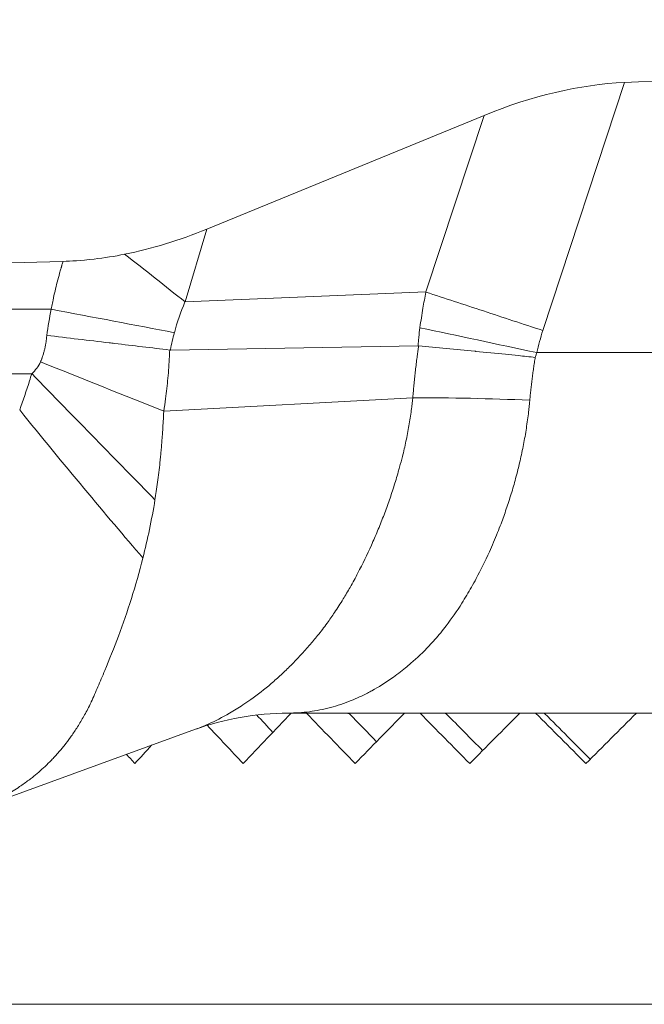
# Model space of a CAD drawing. Units: inches. Extents: x 0.1 to 10.9, y 0.1 to 8.4.
# Drawn here: x 7.4 to 7.5, y 4.2 to 4.4 of the extents above; entities that cross this region are included whole.
import ezdxf

# ---------------------------------------------------------------- set-up
doc = ezdxf.new("R2010")
doc.units = ezdxf.units.IN
doc.header["$MEASUREMENT"] = 0
doc.layers.add('Visible (ANSI)', color=7, linetype='Continuous', lineweight=5)
doc.layers.add('Visible Narrow (ANSI)', color=7, linetype='Continuous', lineweight=5)

msp = doc.modelspace()

# ---------------------------------------------------------------- linework, layer by layer
at = {"layer": 'Visible (ANSI)'}
for p, q in [((7.71904, 4.38284), (7.52178, 4.37333)), ((7.45835, 4.35105), (7.50044, 4.36832)), ((7.43653, 4.34617), (7.38315, 4.34473)), ((7.78467, 4.27763), (7.4707, 4.27763)), ((7.47944, 4.27763), (7.48003, 4.27753)), ((7.49432, 4.27763), (7.49472, 4.27753)), ((7.50948, 4.27763), (7.50968, 4.27753)), ((7.45664, 4.27517), (7.42275, 4.26283))]:
    msp.add_line(p, q, dxfattribs=at)
for centre, major_axis, ratio, start_param, end_param in [((7.50075, 4.30668), (0.04847, 0.05833), 0.667633, 0.548754, 0.898811), ((7.45603, 4.41187), (-0.04583, -0.05753), 0.693026, 0.687062, 0.893123), ((7.52479, 4.26997), (0.18358, 0.18358), 0.168209, 1.696306, 1.737446), ((7.52479, 4.26997), (0.15661, -0.15661), 0.168209, 4.499296, 4.515919), ((7.52479, 4.26997), (0.18484, -0.18484), 0.119619, 4.552196, 4.593336), ((7.52479, 4.26997), (0.15769, -0.15769), 0.119619, 4.54574, 4.572436), ((7.52479, 4.26997), (0.18484, 0.18484), 0.119619, 1.64871, 1.689849), ((7.52479, 4.26997), (0.18568, -0.18568), 0.071579, 4.599792, 4.640932), ((7.52479, 4.26997), (0.15841, -0.15841), 0.071579, 4.593336, 4.628543), ((7.52479, 4.26997), (0.18568, 0.18568), 0.071579, 1.601114, 1.642253), ((7.52479, 4.26997), (0.1861, -0.1861), 0.023865, 4.647388, 4.688528), ((7.52479, 4.26997), (0.15877, -0.15877), 0.023865, 4.640932, 4.684417), ((7.52479, 4.26997), (0.1861, 0.1861), 0.023865, 1.553518, 1.594657), ((7.52479, 4.26997), (0.18358, -0.18358), 0.168209, 4.514566, 4.54574), ((7.52479, 4.26997), (0.1819, -0.1819), 0.217585, 4.490667, 4.498144), ((7.52479, 4.26997), (0.1819, 0.1819), 0.217585, 1.770143, 1.785042)]:
    msp.add_ellipse(centre, major_axis=major_axis, ratio=ratio, start_param=start_param, end_param=end_param, dxfattribs=at)
msp.add_open_spline([(7.43653, 4.34617), (7.43783, 4.34622), (7.43912, 4.34627), (7.44281, 4.3467), (7.44436, 4.34694), (7.44588, 4.34725)], degree=3, knots=[-0.1285312, -0.1285312, -0.1285312, -0.1285312, -0.0545627, -0.0545627, -0.0000258, -0.0000258, -0.0000258, -0.0000258], dxfattribs=at)
msp.add_open_spline([(7.4707, 4.27763), (7.46583, 4.27763), (7.46088, 4.27672), (7.45664, 4.27517)], degree=3, dxfattribs=at)
at = {"layer": 'Visible Narrow (ANSI)'}
for p, q in [((7.52178, 4.37333), (7.50936, 4.33568)), ((7.4916, 4.34154), (7.50044, 4.36832)), ((7.45835, 4.35105), (7.45506, 4.34001)), ((7.45505, 4.34002), (7.4916, 4.34154)), ((7.49162, 4.34152), (7.4916, 4.34154)), ((7.49162, 4.34151), (7.49162, 4.34152)), ((7.43474, 4.33892), (7.38123, 4.33892)), ((7.45283, 4.33272), (7.49042, 4.33337)), ((7.50846, 4.33232), (7.78467, 4.33232)), ((7.43179, 4.32913), (7.37931, 4.32913)), ((7.45183, 4.32345), (7.48963, 4.32548)), ((7.48963, 4.32548), (7.48963, 4.32548)), ((7.48095, 4.27982), (7.48095, 4.27982)), ((7.33864, 4.23344), (7.71095, 4.23344))]:
    msp.add_line(p, q, dxfattribs=at)
for centre, major_axis, ratio, start_param, end_param in [((7.43474, 4.33924), (-0.05371, 0.0103), 0.005773, 1.571904, 1.927613), ((7.50941, 4.33232), (-0.05349, 0.01137), 0.00363, 1.214354, 1.553725), ((7.52341, 4.32848), (0.00393, 0.02238), 0.678116, 1.36389, 1.518045), ((7.49087, 4.32523), (-0.00065, -0.03891), 0.99617, 4.46575, 4.533806), ((7.45277, 4.33293), (-0.00039, 0.000038), 0.526958, 1.532768, 1.792018), ((7.49041, 4.33294), (-0.000571, -0.000029), 0.751513, 4.517484, 4.668033), ((7.43312, 4.33105), (-0.05078, 0.02031), 0.002173, 1.571665, 1.94887), ((7.43179, 4.32922), (-0.0382, 0.03914), 0.001117, 1.571941, 2.083651), ((7.50833, 4.31787), (0.05463, -0.00255), 0.131206, 1.594244, 1.926373), ((7.42996, 4.32762), (-0.0343, 0.04259), 0.045954, 1.627791, 2.203433)]:
    msp.add_ellipse(centre, major_axis=major_axis, ratio=ratio, start_param=start_param, end_param=end_param, dxfattribs=at)
for points, knots in [([(7.43474, 4.33892), (7.43477, 4.33908), (7.4348, 4.33923), (7.43483, 4.33938), (7.43489, 4.33969), (7.43495, 4.33999), (7.43502, 4.3403), (7.43511, 4.34075), (7.43521, 4.34121), (7.43532, 4.34166), (7.43543, 4.34212), (7.43554, 4.34257), (7.43565, 4.34302), (7.43577, 4.34348), (7.43589, 4.34393), (7.43602, 4.34438), (7.43608, 4.3446), (7.43614, 4.34483), (7.43621, 4.34505), (7.43622, 4.34511), (7.43624, 4.34517), (7.43625, 4.34522), (7.43627, 4.34528), (7.43629, 4.34533), (7.4363, 4.34539), (7.43631, 4.34542), (7.43632, 4.34545), (7.43633, 4.34547), (7.43634, 4.3455), (7.43634, 4.34553), (7.43635, 4.34556), (7.43637, 4.34561), (7.43639, 4.34567), (7.4364, 4.34573), (7.43644, 4.34584), (7.43647, 4.34595), (7.4365, 4.34606), (7.43651, 4.3461), (7.43652, 4.34614), (7.43653, 4.34617)], [0, 0, 0, 0, 0.0625, 0.0625, 0.0625, 0.187562, 0.187562, 0.187562, 0.375126, 0.375126, 0.375126, 0.562686, 0.562686, 0.562686, 0.750238, 0.750238, 0.750238, 0.84401, 0.84401, 0.84401, 0.867453, 0.867453, 0.867453, 0.890895, 0.890895, 0.890895, 0.902617, 0.902617, 0.902617, 0.914338, 0.914338, 0.914338, 0.93778, 0.93778, 0.93778, 0.984663, 0.984663, 0.984663, 1, 1, 1, 1]), ([(7.49071, 4.3361), (7.49071, 4.33612), (7.49071, 4.33614), (7.49072, 4.33616), (7.49085, 4.33713), (7.491, 4.3381), (7.49116, 4.33907), (7.4913, 4.33988), (7.49145, 4.3407), (7.49162, 4.34151), (7.49162, 4.34151), (7.49162, 4.34151), (7.49162, 4.34151)], [0, 0, 0, 0, 0.0000066206, 0.0000066206, 0.0000066206, 0.0003482821, 0.0003482821, 0.0003482821, 0.0006374631, 0.0006374631, 0.0006374631, 0.0006375226, 0.0006375226, 0.0006375226, 0.0006375226]), ([(7.49162, 4.34152), (7.49447, 4.34058), (7.49738, 4.33962), (7.50034, 4.33865), (7.5033, 4.33767), (7.50634, 4.33667), (7.50936, 4.33568)], [0, 0, 0, 0, 0.5, 0.5, 0.5, 1, 1, 1, 1]), ([(7.49044, 4.33354), (7.49045, 4.33368), (7.49046, 4.33382), (7.49047, 4.33397), (7.49049, 4.3342), (7.49052, 4.33444), (7.49054, 4.33468), (7.49059, 4.33516), (7.49064, 4.33563), (7.49071, 4.3361)], [-0.00000006, -0.00000006, -0.00000006, -0.00000006, 0.000050082, 0.000050082, 0.000050082, 0.0001328975, 0.0001328975, 0.0001328975, 0.000299121, 0.000299121, 0.000299121, 0.000299121]), ([(7.43312, 4.33092), (7.43314, 4.33095), (7.43315, 4.33099), (7.43316, 4.33102), (7.43318, 4.33106), (7.43319, 4.3311), (7.43321, 4.33114), (7.43323, 4.33118), (7.43324, 4.33122), (7.43326, 4.33126), (7.43327, 4.3313), (7.43329, 4.33134), (7.4333, 4.33139), (7.43333, 4.33147), (7.43336, 4.33155), (7.43339, 4.33163), (7.43342, 4.33172), (7.43345, 4.3318), (7.43347, 4.33188), (7.43353, 4.33205), (7.43358, 4.33222), (7.43363, 4.33239), (7.43367, 4.33254), (7.43371, 4.33269), (7.43375, 4.33284), (7.43379, 4.33303), (7.43383, 4.33322), (7.43387, 4.33341), (7.43388, 4.33349), (7.4339, 4.33358), (7.43391, 4.33366), (7.43393, 4.33375), (7.43394, 4.33384), (7.43396, 4.33392), (7.43396, 4.33399), (7.43397, 4.33405), (7.43398, 4.33411), (7.43399, 4.33418), (7.434, 4.33425), (7.43401, 4.33431), (7.43401, 4.33436), (7.43402, 4.3344), (7.43402, 4.33444), (7.43402, 4.33449), (7.43403, 4.33453), (7.43403, 4.33457), (7.43404, 4.33462), (7.43404, 4.33466), (7.43405, 4.3347), (7.43405, 4.33478), (7.43406, 4.33486), (7.43407, 4.33494)], [0, 0, 0, 0, 0.0000123663, 0.0000123663, 0.0000123663, 0.0000276255, 0.0000276255, 0.0000276255, 0.0000428836, 0.0000428836, 0.0000428836, 0.0000581424, 0.0000581424, 0.0000581424, 0.0000886687, 0.0000886687, 0.0000886687, 0.0001191893, 0.0001191893, 0.0001191893, 0.0001801666, 0.0001801666, 0.0001801666, 0.0002347708, 0.0002347708, 0.0002347708, 0.0003020421, 0.0003020421, 0.0003020421, 0.0003324738, 0.0003324738, 0.0003324738, 0.0003629098, 0.0003629098, 0.0003629098, 0.0003850211, 0.0003850211, 0.0003850211, 0.0004085866, 0.0004085866, 0.0004085866, 0.0004238056, 0.0004238056, 0.0004238056, 0.0004390208, 0.0004390208, 0.0004390208, 0.0004542333, 0.0004542333, 0.0004542333, 0.000481769, 0.000481769, 0.000481769, 0.000481769]), ([(7.45273, 4.33272), (7.44999, 4.33305), (7.4472, 4.33338), (7.44437, 4.33371), (7.44409, 4.33375), (7.44382, 4.33378), (7.44355, 4.33381), (7.44199, 4.334), (7.44042, 4.33418), (7.43884, 4.33437), (7.43726, 4.33456), (7.43565, 4.33475), (7.43407, 4.33494)], [0, 0, 0, 0, 0.456036, 0.456036, 0.456036, 0.5, 0.5, 0.5, 0.75, 0.75, 0.75, 1, 1, 1, 1]), ([(7.45273, 4.33266), (7.45273, 4.33266), (7.45273, 4.33266), (7.45271, 4.33235), (7.4527, 4.33204), (7.45269, 4.33174), (7.45263, 4.33064), (7.45255, 4.32954), (7.45245, 4.32845), (7.45235, 4.32741), (7.45223, 4.32637), (7.4521, 4.32533), (7.45201, 4.3247), (7.45192, 4.32407), (7.45183, 4.32345), (7.45183, 4.32345), (7.45183, 4.32345), (7.45183, 4.32345)], [-0.00000006, -0.00000006, -0.00000006, -0.00000006, 0, 0, 0.000106591, 0.000106591, 0.000106591, 0.000489944, 0.000489944, 0.000489944, 0.000855542, 0.000855542, 0.000855542, 0.001076812, 0.001076812, 0.001076812, 0.001076872, 0.001076872, 0.001076872, 0.001076872]), ([(7.48963, 4.32548), (7.48963, 4.32557), (7.48964, 4.32562), (7.48964, 4.32568), (7.48965, 4.32576), (7.48966, 4.32584), (7.48966, 4.32593), (7.48967, 4.32601), (7.48968, 4.32609), (7.48969, 4.32617), (7.48969, 4.32625), (7.4897, 4.32633), (7.48971, 4.32642), (7.48972, 4.32658), (7.48974, 4.32674), (7.48975, 4.32691), (7.48977, 4.32707), (7.48978, 4.32723), (7.4898, 4.3274), (7.48983, 4.32773), (7.48986, 4.32806), (7.4899, 4.32839), (7.48993, 4.32872), (7.48996, 4.32904), (7.49, 4.32937), (7.49004, 4.32971), (7.49008, 4.33004), (7.49012, 4.33037), (7.49016, 4.3307), (7.4902, 4.33103), (7.49024, 4.33136), (7.49026, 4.33152), (7.49028, 4.33169), (7.4903, 4.33185), (7.49033, 4.33202), (7.49035, 4.33219), (7.49037, 4.33235), (7.49039, 4.33251), (7.49042, 4.33268), (7.49044, 4.33285), (7.49045, 4.33293), (7.49046, 4.33301), (7.49047, 4.33309), (7.49048, 4.33312), (7.49048, 4.33316), (7.49049, 4.3332)], [0.0000008, 0.0000008, 0.0000008, 0.0000008, 0.0251755, 0.0251755, 0.0251755, 0.0572488, 0.0572488, 0.0572488, 0.0893222, 0.0893222, 0.0893222, 0.1213956, 0.1213956, 0.1213956, 0.1855424, 0.1855424, 0.1855424, 0.2496892, 0.2496892, 0.2496892, 0.3779828, 0.3779828, 0.3779828, 0.5062764, 0.5062764, 0.5062764, 0.63457, 0.63457, 0.63457, 0.7628635, 0.7628635, 0.7628635, 0.8270103, 0.8270103, 0.8270103, 0.8911571, 0.8911571, 0.8911571, 0.9553039, 0.9553039, 0.9553039, 0.9873773, 0.9873773, 0.9873773, 1, 1, 1, 1]), ([(7.4905, 4.33336), (7.4933, 4.33309), (7.49615, 4.33282), (7.49904, 4.33253), (7.4991, 4.33253), (7.49916, 4.33252), (7.49922, 4.33251), (7.5007, 4.33237), (7.50219, 4.33222), (7.50369, 4.33207), (7.50433, 4.332), (7.50498, 4.33194), (7.50563, 4.33187), (7.50649, 4.33178), (7.50736, 4.33169), (7.50821, 4.3316)], [0, 0, 0, 0, 0.4894879, 0.4894879, 0.4894879, 0.5, 0.5, 0.5, 0.75, 0.75, 0.75, 0.8573214, 0.8573214, 0.8573214, 0.9999999, 0.9999999, 0.9999999, 0.9999999]), ([(7.50821, 4.3316), (7.50821, 4.33155), (7.5082, 4.3315), (7.50819, 4.33144), (7.50817, 4.3313), (7.50814, 4.33116), (7.50812, 4.33102), (7.5081, 4.33088), (7.50808, 4.33073), (7.50805, 4.33059), (7.50803, 4.33045), (7.50801, 4.33031), (7.50799, 4.33016), (7.50795, 4.32988), (7.50791, 4.3296), (7.50787, 4.32931), (7.50783, 4.32903), (7.50779, 4.32874), (7.50775, 4.32846), (7.50772, 4.32818), (7.50768, 4.32789), (7.50765, 4.32761), (7.50761, 4.32732), (7.50758, 4.32704), (7.50755, 4.32676), (7.50754, 4.32662), (7.50752, 4.32647), (7.50751, 4.32633), (7.50749, 4.32619), (7.50748, 4.32605), (7.50746, 4.32591), (7.50746, 4.32584), (7.50745, 4.32577), (7.50744, 4.3257), (7.50744, 4.32562), (7.50743, 4.32555), (7.50742, 4.32548), (7.50741, 4.32541), (7.50741, 4.32534), (7.5074, 4.32527), (7.5074, 4.32521), (7.50739, 4.32516), (7.50739, 4.3251)], [0, 0, 0, 0, 0.0242182, 0.0242182, 0.0242182, 0.0899169, 0.0899169, 0.0899169, 0.1555786, 0.1555786, 0.1555786, 0.2212045, 0.2212045, 0.2212045, 0.3523522, 0.3523522, 0.3523522, 0.483368, 0.483368, 0.483368, 0.6142597, 0.6142597, 0.6142597, 0.7450352, 0.7450352, 0.7450352, 0.8103818, 0.8103818, 0.8103818, 0.8757021, 0.8757021, 0.8757021, 0.9083528, 0.9083528, 0.9083528, 0.9409973, 0.9409973, 0.9409973, 0.9736357, 0.9736357, 0.9736357, 0.9999999, 0.9999999, 0.9999999, 0.9999999]), ([(7.50846, 4.33232), (7.5084, 4.33217), (7.50834, 4.33201), (7.50829, 4.33186), (7.50826, 4.33177), (7.50824, 4.33169), (7.50821, 4.3316)], [0, 0, 0, 0, 0.00005643257, 0.00005643257, 0.00005643257, 0.00008767091, 0.00008767091, 0.00008767091, 0.00008767091]), ([(7.42996, 4.32362), (7.43048, 4.32507), (7.43099, 4.32654), (7.43145, 4.32802), (7.43156, 4.32839), (7.43168, 4.32876), (7.43179, 4.32913)], [-0.00000006, -0.00000006, -0.00000006, -0.00000006, 0.0005407102, 0.0005407102, 0.0005407102, 0.0006754823, 0.0006754823, 0.0006754823, 0.0006754823]), ([(7.45664, 4.27517), (7.45729, 4.27541), (7.45793, 4.27567), (7.45858, 4.27595), (7.45966, 4.27643), (7.46074, 4.27698), (7.46182, 4.27761), (7.46249, 4.278), (7.46317, 4.27842), (7.46384, 4.27886), (7.46424, 4.27912), (7.46463, 4.2794), (7.46503, 4.27968), (7.46607, 4.28042), (7.46711, 4.28123), (7.46814, 4.28211), (7.46865, 4.28254), (7.46915, 4.28299), (7.46965, 4.28345), (7.47014, 4.2839), (7.47063, 4.28438), (7.47112, 4.28486), (7.47208, 4.28582), (7.47303, 4.28684), (7.47396, 4.28792), (7.47437, 4.2884), (7.47478, 4.28889), (7.47518, 4.28939), (7.47567, 4.29), (7.47615, 4.29063), (7.47662, 4.29127), (7.47701, 4.29181), (7.47738, 4.29235), (7.47775, 4.2929), (7.4782, 4.29356), (7.47863, 4.29424), (7.47906, 4.29494), (7.47941, 4.29552), (7.47976, 4.29611), (7.4801, 4.29671), (7.48051, 4.29743), (7.48091, 4.29816), (7.4813, 4.29891), (7.482, 4.30026), (7.48268, 4.30166), (7.48334, 4.30311), (7.48366, 4.30382), (7.48397, 4.30453), (7.48427, 4.30526), (7.48458, 4.30598), (7.48487, 4.30672), (7.48516, 4.30746), (7.48544, 4.30819), (7.48571, 4.30894), (7.48598, 4.30969), (7.48624, 4.31043), (7.48649, 4.31118), (7.48673, 4.31194), (7.48697, 4.31269), (7.4872, 4.31346), (7.48743, 4.31423), (7.48749, 4.31446), (7.48756, 4.31469), (7.48762, 4.31492), (7.48777, 4.31546), (7.48791, 4.316), (7.48805, 4.31654), (7.48824, 4.31732), (7.48842, 4.3181), (7.48859, 4.31888), (7.48867, 4.31927), (7.48875, 4.31966), (7.48883, 4.32006), (7.4889, 4.32045), (7.48897, 4.32084), (7.48904, 4.32123), (7.48911, 4.32162), (7.48917, 4.32201), (7.48923, 4.3224), (7.4893, 4.3228), (7.48935, 4.32319), (7.4894, 4.32358), (7.48943, 4.32378), (7.48946, 4.32397), (7.48948, 4.32417), (7.48949, 4.32427), (7.4895, 4.32436), (7.48952, 4.32446), (7.48953, 4.32456), (7.48954, 4.32466), (7.48955, 4.32476), (7.48956, 4.32485), (7.48957, 4.32495), (7.48958, 4.32505), (7.48959, 4.32508), (7.48959, 4.32511), (7.48959, 4.32515), (7.4896, 4.3252), (7.4896, 4.32526), (7.48961, 4.32531), (7.48962, 4.32537), (7.48962, 4.32543), (7.48963, 4.32548)], [0.0974456, 0.0974456, 0.0974456, 0.0974456, 0.1385353, 0.1385353, 0.1385353, 0.2071339, 0.2071339, 0.2071339, 0.25, 0.25, 0.25, 0.2751178, 0.2751178, 0.2751178, 0.3420113, 0.3420113, 0.3420113, 0.375, 0.375, 0.375, 0.4075916, 0.4075916, 0.4075916, 0.4716964, 0.4716964, 0.4716964, 0.5, 0.5, 0.5, 0.534279, 0.534279, 0.534279, 0.5625, 0.5625, 0.5625, 0.5965846, 0.5965846, 0.5965846, 0.625, 0.625, 0.625, 0.6589034, 0.6589034, 0.6589034, 0.7202643, 0.7202643, 0.7202643, 0.75, 0.75, 0.75, 0.7796058, 0.7796058, 0.7796058, 0.8088062, 0.8088062, 0.8088062, 0.8377479, 0.8377479, 0.8377479, 0.8664195, 0.8664195, 0.8664195, 0.875, 0.875, 0.875, 0.8947984, 0.8947984, 0.8947984, 0.9228395, 0.9228395, 0.9228395, 0.93673, 0.93673, 0.93673, 0.9505341, 0.9505341, 0.9505341, 0.9642638, 0.9642638, 0.9642638, 0.9779371, 0.9779371, 0.9779371, 0.9847594, 0.9847594, 0.9847594, 0.9881688, 0.9881688, 0.9881688, 0.9915759, 0.9915759, 0.9915759, 0.9949846, 0.9949846, 0.9949846, 0.9960938, 0.9960938, 0.9960938, 0.9980469, 0.9980469, 0.9980469, 1, 1, 1, 1]), ([(7.50739, 4.3251), (7.50738, 4.32505), (7.50738, 4.325), (7.50737, 4.32495), (7.50737, 4.3249), (7.50736, 4.32484), (7.50736, 4.32479), (7.50735, 4.32474), (7.50735, 4.32469), (7.50734, 4.32463), (7.50733, 4.32453), (7.50732, 4.32442), (7.50731, 4.32432), (7.5073, 4.32421), (7.50729, 4.32411), (7.50728, 4.324), (7.50727, 4.3239), (7.50725, 4.32379), (7.50724, 4.32369), (7.50722, 4.32348), (7.50719, 4.32327), (7.50717, 4.32306), (7.50712, 4.32264), (7.50706, 4.32222), (7.507, 4.3218), (7.50694, 4.32138), (7.50688, 4.32096), (7.50681, 4.32055), (7.50675, 4.32013), (7.50668, 4.31972), (7.5066, 4.3193), (7.50653, 4.31889), (7.50645, 4.31848), (7.50637, 4.31807), (7.50621, 4.31724), (7.50603, 4.31642), (7.50584, 4.31562), (7.50576, 4.31527), (7.50567, 4.31492), (7.50559, 4.31457), (7.50547, 4.31412), (7.50536, 4.31366), (7.50523, 4.31322), (7.50502, 4.31243), (7.5048, 4.31165), (7.50456, 4.31088), (7.50432, 4.31011), (7.50408, 4.30935), (7.50382, 4.3086), (7.50356, 4.30785), (7.50329, 4.3071), (7.50302, 4.30637), (7.50285, 4.30592), (7.50267, 4.30547), (7.50249, 4.30502), (7.50209, 4.30402), (7.50168, 4.30305), (7.50125, 4.3021), (7.50061, 4.30069), (7.49995, 4.29934), (7.49926, 4.29805), (7.49902, 4.2976), (7.49877, 4.29716), (7.49853, 4.29673), (7.49806, 4.29589), (7.49757, 4.29509), (7.49708, 4.2943), (7.49632, 4.29311), (7.49553, 4.29197), (7.4947, 4.29089), (7.49443, 4.29053), (7.49415, 4.29018), (7.49386, 4.28983), (7.49329, 4.28913), (7.4927, 4.28847), (7.49211, 4.28783), (7.49121, 4.28687), (7.49029, 4.28599), (7.48935, 4.28518), (7.48907, 4.28494), (7.4888, 4.28471), (7.48852, 4.28448), (7.48784, 4.28392), (7.48714, 4.2834), (7.48644, 4.28291), (7.48545, 4.28221), (7.48444, 4.28158), (7.48341, 4.28102), (7.48319, 4.2809), (7.48298, 4.28079), (7.48276, 4.28067), (7.48194, 4.28025), (7.48111, 4.27987), (7.48028, 4.27953), (7.47923, 4.27911), (7.47818, 4.27876), (7.47712, 4.27848), (7.47606, 4.2782), (7.475, 4.27798), (7.47393, 4.27784), (7.47286, 4.2777), (7.47179, 4.27763), (7.4707, 4.27763)], [0, 0, 0, 0, 0.0017191, 0.0017191, 0.0017191, 0.0035439, 0.0035439, 0.0035439, 0.0053693, 0.0053693, 0.0053693, 0.0090217, 0.0090217, 0.0090217, 0.0126763, 0.0126763, 0.0126763, 0.016333, 0.016333, 0.016333, 0.0236529, 0.0236529, 0.0236529, 0.0383179, 0.0383179, 0.0383179, 0.053016, 0.053016, 0.053016, 0.0677466, 0.0677466, 0.0677466, 0.0825088, 0.0825088, 0.0825088, 0.1121255, 0.1121255, 0.1121255, 0.125, 0.125, 0.125, 0.1418537, 0.1418537, 0.1418537, 0.1716573, 0.1716573, 0.1716573, 0.2015215, 0.2015215, 0.2015215, 0.2314345, 0.2314345, 0.2314345, 0.25, 0.25, 0.25, 0.2917535, 0.2917535, 0.2917535, 0.3534969, 0.3534969, 0.3534969, 0.375, 0.375, 0.375, 0.4161087, 0.4161087, 0.4161087, 0.47907, 0.47907, 0.47907, 0.5, 0.5, 0.5, 0.5424026, 0.5424026, 0.5424026, 0.6064035, 0.6064035, 0.6064035, 0.625, 0.625, 0.625, 0.6710562, 0.6710562, 0.6710562, 0.736294, 0.736294, 0.736294, 0.75, 0.75, 0.75, 0.8019181, 0.8019181, 0.8019181, 0.8677938, 0.8677938, 0.8677938, 0.9338463, 0.9338463, 0.9338463, 1, 1, 1, 1]), ([(7.45049, 4.30998), (7.45056, 4.31041), (7.45063, 4.31084), (7.45069, 4.31127), (7.45076, 4.31173), (7.45083, 4.31219), (7.45089, 4.31265), (7.45095, 4.31314), (7.45102, 4.31363), (7.45108, 4.31413), (7.45114, 4.31465), (7.4512, 4.31518), (7.45125, 4.31572), (7.45128, 4.31602), (7.45131, 4.31631), (7.45134, 4.31661), (7.45137, 4.31689), (7.4514, 4.31716), (7.45142, 4.31744), (7.45145, 4.31774), (7.45147, 4.31805), (7.4515, 4.31836), (7.45153, 4.31867), (7.45155, 4.31899), (7.45157, 4.31931), (7.45159, 4.31954), (7.45161, 4.31978), (7.45163, 4.32001), (7.45163, 4.32011), (7.45164, 4.32021), (7.45165, 4.32031), (7.45166, 4.32048), (7.45167, 4.32066), (7.45168, 4.32083), (7.45169, 4.32101), (7.4517, 4.32118), (7.45171, 4.32136), (7.45172, 4.32148), (7.45173, 4.3216), (7.45173, 4.32172), (7.45174, 4.32178), (7.45174, 4.32184), (7.45174, 4.3219), (7.45176, 4.32208), (7.45177, 4.32226), (7.45177, 4.32244), (7.45178, 4.32249), (7.45178, 4.32254), (7.45178, 4.32258), (7.45178, 4.32263), (7.45179, 4.32267), (7.45179, 4.32272), (7.45179, 4.32281), (7.4518, 4.32291), (7.4518, 4.323), (7.45181, 4.32309), (7.45181, 4.32318), (7.45182, 4.32328), (7.45182, 4.32335), (7.45182, 4.3234), (7.45183, 4.32345)], [0, 0, 0, 0, 0.098419, 0.098419, 0.098419, 0.20288, 0.20288, 0.20288, 0.314177, 0.314177, 0.314177, 0.433234, 0.433234, 0.433234, 0.5, 0.5, 0.5, 0.561115, 0.561115, 0.561115, 0.628743, 0.628743, 0.628743, 0.699053, 0.699053, 0.699053, 0.75, 0.75, 0.75, 0.77223, 0.77223, 0.77223, 0.809953, 0.809953, 0.809953, 0.848394, 0.848394, 0.848394, 0.875, 0.875, 0.875, 0.887486, 0.887486, 0.887486, 0.927212, 0.927212, 0.927212, 0.9375, 0.9375, 0.9375, 0.947318, 0.947318, 0.947318, 0.967553, 0.967553, 0.967553, 0.987838, 0.987838, 0.987838, 1, 1, 1, 1]), ([(7.44866, 4.30116), (7.44758, 4.2969), (7.44631, 4.29297), (7.44427, 4.2875), (7.44357, 4.28575), (7.44252, 4.28324), (7.44217, 4.28242), (7.44148, 4.28084), (7.44114, 4.28006), (7.44083, 4.27933)], [0, 0, 0, 0, 0.5, 0.5, 0.75, 0.75, 0.875, 0.875, 0.9999905, 0.9999905, 0.9999905, 0.9999905]), ([(7.44083, 4.27933), (7.44081, 4.27929), (7.44079, 4.27924), (7.44077, 4.2792), (7.44069, 4.27904), (7.44061, 4.27888), (7.44053, 4.27872), (7.44037, 4.27841), (7.44021, 4.27811), (7.44006, 4.27781), (7.4399, 4.27751), (7.43974, 4.27723), (7.43958, 4.27695), (7.43927, 4.2764), (7.43895, 4.27587), (7.43862, 4.27536), (7.43831, 4.27487), (7.43799, 4.2744), (7.43767, 4.27395), (7.43736, 4.27351), (7.43704, 4.27309), (7.4367, 4.27268), (7.43667, 4.27264), (7.43664, 4.2726), (7.43661, 4.27256), (7.43633, 4.27221), (7.43604, 4.27186), (7.43574, 4.27153), (7.43558, 4.27135), (7.43542, 4.27117), (7.43526, 4.271), (7.4351, 4.27083), (7.43494, 4.27066), (7.43478, 4.27049), (7.43446, 4.27017), (7.43414, 4.26985), (7.43381, 4.26954), (7.43319, 4.26896), (7.43254, 4.2684), (7.43188, 4.26788), (7.4317, 4.26774), (7.43152, 4.2676), (7.43134, 4.26746), (7.43088, 4.26712), (7.43041, 4.26678), (7.42994, 4.26647), (7.42931, 4.26604), (7.42866, 4.26564), (7.428, 4.26526), (7.42736, 4.2649), (7.42672, 4.26456), (7.42606, 4.26424), (7.42576, 4.26409), (7.42545, 4.26395), (7.42515, 4.26381), (7.4248, 4.26365), (7.42446, 4.26351), (7.42412, 4.26336), (7.42366, 4.26318), (7.42321, 4.263), (7.42275, 4.26283)], [0.0000504, 0.0000504, 0.0000504, 0.0000504, 0.0039815, 0.0039815, 0.0039815, 0.0190279, 0.0190279, 0.0190279, 0.049022, 0.049022, 0.049022, 0.0787524, 0.0787524, 0.0787524, 0.1368595, 0.1368595, 0.1368595, 0.1924407, 0.1924407, 0.1924407, 0.2449665, 0.2449665, 0.2449665, 0.25, 0.25, 0.25, 0.2947001, 0.2947001, 0.2947001, 0.3188131, 0.3188131, 0.3188131, 0.3424724, 0.3424724, 0.3424724, 0.3885483, 0.3885483, 0.3885483, 0.4764084, 0.4764084, 0.4764084, 0.5, 0.5, 0.5, 0.5594931, 0.5594931, 0.5594931, 0.6387213, 0.6387213, 0.6387213, 0.7150036, 0.7150036, 0.7150036, 0.75, 0.75, 0.75, 0.7891246, 0.7891246, 0.7891246, 0.8406259, 0.8406259, 0.8406259, 0.8406259])]:
    msp.add_open_spline(points, degree=3, knots=knots, dxfattribs=at)
for points in [[(7.45505, 4.34002), (7.4521, 4.34239), (7.44902, 4.34481), (7.44588, 4.34725)], [(7.43407, 4.33494), (7.43426, 4.33627), (7.43448, 4.3376), (7.43474, 4.33892)], [(7.45504, 4.34001), (7.4544, 4.3385), (7.45387, 4.33694), (7.45344, 4.33535)], [(7.45273, 4.33272), (7.45273, 4.3327), (7.45273, 4.33268), (7.45273, 4.33266)], [(7.45284, 4.33278), (7.45284, 4.33276), (7.45284, 4.33274), (7.45283, 4.33272)], [(7.49042, 4.33337), (7.49042, 4.33343), (7.49043, 4.33348), (7.49044, 4.33354)], [(7.49049, 4.3332), (7.49049, 4.33325), (7.4905, 4.33331), (7.4905, 4.33336)], [(7.43179, 4.32913), (7.43232, 4.32965), (7.43283, 4.33022), (7.43312, 4.33092)], [(7.45049, 4.30998), (7.44999, 4.30695), (7.44938, 4.304), (7.44866, 4.30116)]]:
    msp.add_open_spline(points, degree=3, dxfattribs=at)

doc.saveas('drawing.dxf')
